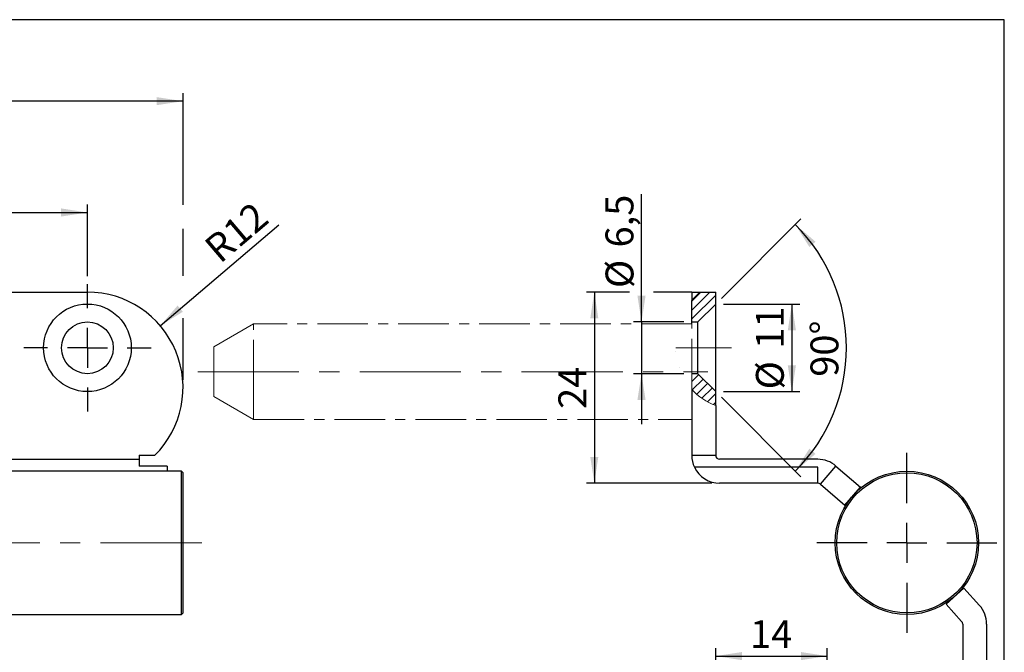
# Model space of a CAD drawing. Units: millimetres. Extents: x 10 to 287, y 10 to 200.
# Drawn here: x 163 to 287, y 121 to 200 of the extents above; entities that cross this region are included whole.
import ezdxf

# ---------------------------------------------------------------- set-up
doc = ezdxf.new("R2010")
doc.units = ezdxf.units.MM
doc.linetypes.add('CENTER', pattern=[10.16, 6.35, -1.27, 1.27, -1.27])
doc.linetypes.add('CENTERX2', pattern=[20.32, 12.7, -2.54, 2.54, -2.54])
doc.layers.add('FORMAT', color=7, linetype='Continuous')
doc.styles.add('SLDTEXTSTYLE0', font='ARIAL.TTF', dxfattribs={"width": 0.948})
doc.dimstyles.new('SLDDIMSTYLE0', dxfattribs={"dimtxt": 3.5, "dimasz": 3.302, "dimexe": 0, "dimexo": 0.0625, "dimgap": 0.875, "dimtad": 1, "dimrnd": 1e-09, "dimzin": 12, "dimdsep": 46, "dimtxsty": 'SLDTEXTSTYLE0', "dimsah": 1, "dimcen": 0.09, "dimadec": 0, "dimazin": 3, "dimtfac": 1, "dimtofl": 0, "dimtmove": 0, "dimatfit": 3, "dimfxl": 1, "dimfrac": 2, "dimtolj": 1, "dimtzin": 12, "dimarcsym": 0})
doc.dimstyles.new('SLDDIMSTYLE1', dxfattribs={"dimtxt": 3.5, "dimasz": 3.302, "dimexe": 0, "dimexo": 0.0625, "dimgap": 0.875, "dimtad": 1, "dimrnd": 1e-09, "dimzin": 12, "dimdsep": 46, "dimtxsty": 'SLDTEXTSTYLE0', "dimsah": 1, "dimcen": 0.09, "dimadec": 0, "dimazin": 3, "dimtfac": 1, "dimtmove": 0, "dimatfit": 0, "dimfxl": 1, "dimfrac": 2, "dimtolj": 1, "dimtzin": 12, "dimarcsym": 0})
doc.dimstyles.new('SLDDIMSTYLE2', dxfattribs={"dimtxt": 3.5, "dimasz": 3.302, "dimexe": 0, "dimexo": 0.0625, "dimgap": 0.875, "dimtad": 1, "dimrnd": 1e-09, "dimzin": 12, "dimdsep": 46, "dimtxsty": 'SLDTEXTSTYLE0', "dimsah": 1, "dimcen": 0, "dimadec": 0, "dimazin": 3, "dimtfac": 1, "dimtofl": 0, "dimtmove": 0, "dimatfit": 3, "dimfxl": 1, "dimfrac": 2, "dimtolj": 1, "dimtzin": 12, "dimarcsym": 0})
doc.dimstyles.new('SLDDIMSTYLE3', dxfattribs={"dimtxt": 3.5, "dimasz": 3.302, "dimexe": 0, "dimexo": 0.0625, "dimgap": 0.875, "dimtad": 1, "dimdec": 4, "dimzin": 12, "dimdsep": 46, "dimtxsty": 'SLDTEXTSTYLE0', "dimsah": 1, "dimcen": 0.09, "dimazin": 3, "dimtfac": 1, "dimtofl": 0, "dimtmove": 0, "dimatfit": 3, "dimfxl": 1, "dimfrac": 2, "dimtolj": 1, "dimtzin": 12, "dimarcsym": 0})

# ---------------------------------------------------------------- blocks, each defined once
blk = doc.blocks.new('_D_7')
at = {"layer": 'FORMAT'}
for p, q in [((137.87, 161.78), (137.87, 176.78)), ((171.87, 167.78), (171.87, 176.78)), ((137.87, 175.78), (171.87, 175.78))]:
    blk.add_line(p, q, dxfattribs=at)
for points in [[(137.87, 175.78), (141.17, 175.27), (141.17, 176.29)], [(171.87, 175.78), (168.57, 176.29), (168.57, 175.27)]]:
    blk.add_solid(points, dxfattribs=at)
at = {"layer": 'FORMAT', "insert": (155.2, 180.29), "char_height": 3.5, "attachment_point": 1, "style": 'SLDTEXTSTYLE0'}
blk.add_mtext('34', dxfattribs=at)
blk = doc.blocks.new('_D_11')
at = {"layer": 'FORMAT'}
blk.add_line((181.01, 161.56), (195.88, 174.22), dxfattribs=at)
blk.add_solid([(181.01, 161.56), (183.85, 163.31), (183.19, 164.09)], dxfattribs=at)
at = {"layer": 'FORMAT', "insert": (186.25, 171.93), "char_height": 3.5, "attachment_point": 1, "rotation": 40.396, "style": 'SLDTEXTSTYLE0'}
blk.add_mtext('R12', dxfattribs=at)
blk = doc.blocks.new('_D_15')
at = {"layer": 'FORMAT'}
for p, q in [((23.87, 167.28), (23.87, 190.76)), ((183.87, 176.74), (183.87, 190.76)), ((183.87, 189.76), (23.87, 189.76)), ((183.87, 167.83), (183.87, 173.74)), ((23.87, 160.28), (23.87, 164.28)), ((183.87, 154.78), (183.87, 162.49)), ((23.87, 154.78), (23.87, 157.28))]:
    blk.add_line(p, q, dxfattribs=at)
for points in [[(23.87, 189.76), (27.17, 189.26), (27.17, 190.27)], [(183.87, 189.76), (180.57, 190.27), (180.57, 189.26)]]:
    blk.add_solid(points, dxfattribs=at)
at = {"layer": 'FORMAT', "insert": (99.86, 194.28), "char_height": 3.5, "attachment_point": 1, "style": 'SLDTEXTSTYLE0'}
blk.add_mtext('160', dxfattribs=at)
blk = doc.blocks.new('SW_CENTERMARKSYMBOL_4')
at = {"layer": 'FORMAT', "color": 0}
for p, q in [((0, 5), (0, 8)), ((0, 0), (0, 2.5)), ((-5, 0), (-8, 0)), ((0, 0), (-2.5, 0)), ((0, 0), (0, -2.5)), ((0, 0), (2.5, 0)), ((5, 0), (8, 0)), ((0, -5), (0, -8))]:
    blk.add_line(p, q, dxfattribs=at)
blk = doc.blocks.new('_D_16')
at = {"layer": 'FORMAT'}
for p, q in [((239.91, 165.78), (234.49, 165.78)), ((235.49, 165.78), (235.49, 141.78)), ((247.74, 165.78), (242.91, 165.78)), ((250.22, 141.78), (234.49, 141.78))]:
    blk.add_line(p, q, dxfattribs=at)
for points in [[(235.49, 165.78), (234.98, 162.48), (235.99, 162.48)], [(235.49, 141.78), (235.99, 145.08), (234.98, 145.08)]]:
    blk.add_solid(points, dxfattribs=at)
at = {"layer": 'FORMAT', "insert": (230.98, 151.11), "char_height": 3.5, "attachment_point": 1, "rotation": 90, "style": 'SLDTEXTSTYLE0'}
blk.add_mtext('24', dxfattribs=at)
blk = doc.blocks.new('_D_17')
at = {"layer": 'FORMAT'}
for p, q in [((251.72, 164.28), (261.28, 164.28)), ((260.28, 164.28), (260.28, 153.28)), ((251.72, 153.28), (261.28, 153.28))]:
    blk.add_line(p, q, dxfattribs=at)
for points in [[(260.28, 164.28), (259.77, 160.98), (260.79, 160.98)], [(260.28, 153.28), (260.79, 156.58), (259.77, 156.58)]]:
    blk.add_solid(points, dxfattribs=at)
at = {"layer": 'FORMAT', "char_height": 3.5, "attachment_point": 1, "rotation": 90, "style": 'SLDTEXTSTYLE0'}
for s, insert in [('11', (255.76, 158.66)), ('%%c', (255.77, 153.56))]:
    blk.add_mtext(s, dxfattribs=dict(at, insert=insert))
blk = doc.blocks.new('_D_18')
at = {"layer": 'FORMAT'}
for p, q in [((251.43, 164.99), (261.42, 174.98)), ((251.43, 152.57), (261.42, 142.58))]:
    blk.add_line(p, q, dxfattribs=at)
blk.add_arc((245.22, 158.78), 21.91, 315, 45, dxfattribs=at)
for points in [[(260.71, 174.28), (262.48, 171.44), (263.25, 172.11)], [(260.71, 143.29), (263.25, 145.46), (262.48, 146.12)]]:
    blk.add_solid(points, dxfattribs=at)
at = {"layer": 'FORMAT', "insert": (262.62, 155.15), "char_height": 3.5, "attachment_point": 1, "rotation": 90, "style": 'SLDTEXTSTYLE0'}
blk.add_mtext('90°', dxfattribs=at)
blk = doc.blocks.new('_D_19')
at = {"layer": 'FORMAT'}
for p, q in [((241.41, 162.03), (241.41, 178.08)), ((246.72, 162.03), (240.41, 162.03)), ((241.41, 162.03), (241.41, 155.53)), ((246.72, 155.53), (240.41, 155.53)), ((241.41, 155.53), (241.41, 149.18))]:
    blk.add_line(p, q, dxfattribs=at)
for points in [[(241.41, 162.03), (241.92, 165.33), (240.9, 165.33)], [(241.41, 155.53), (240.9, 152.23), (241.92, 152.23)]]:
    blk.add_solid(points, dxfattribs=at)
at = {"layer": 'FORMAT', "char_height": 3.5, "attachment_point": 1, "rotation": 90, "style": 'SLDTEXTSTYLE0'}
for s, insert in [('6,5', (236.89, 171.39)), ('%%c', (236.9, 166.29))]:
    blk.add_mtext(s, dxfattribs=dict(at, insert=insert))
blk = doc.blocks.new('SW_CENTERMARKSYMBOL_7')
at = {"layer": 'FORMAT', "color": 0}
for p, q in [((0, 5), (0, 11.3)), ((0, 0), (0, 2.5)), ((-5, 0), (-11.3, 0)), ((0, 0), (-2.5, 0)), ((0, 0), (0, -2.5)), ((0, 0), (2.5, 0)), ((5, 0), (11.3, 0)), ((0, -5), (0, -11.3))]:
    blk.add_line(p, q, dxfattribs=at)
blk = doc.blocks.new('_D_22')
at = {"layer": 'FORMAT'}
for p, q in [((250.72, 97.56), (250.72, 121.06)), ((250.72, 120.06), (264.72, 120.06)), ((264.72, 104.56), (264.72, 121.06))]:
    blk.add_line(p, q, dxfattribs=at)
for points in [[(250.72, 120.06), (254.02, 119.55), (254.02, 120.57)], [(264.72, 120.06), (261.42, 120.57), (261.42, 119.55)]]:
    blk.add_solid(points, dxfattribs=at)
at = {"layer": 'FORMAT', "insert": (255.04, 124.57), "char_height": 3.5, "attachment_point": 1, "style": 'SLDTEXTSTYLE0'}
blk.add_mtext('14', dxfattribs=at)

msp = doc.modelspace()

# ---------------------------------------------------------------- hatches: boundary and pattern name
at = {"linetype": 'Continuous', "lineweight": 18}
h = msp.add_hatch(dxfattribs=at)
h.set_pattern_fill('ANSI31', scale=0.25, style=0)
edge = h.paths.add_edge_path(flags=0)
edge.add_line((247.71856, 164.73826), (247.71856, 164.73826))
edge.add_spline(control_points=[(247.71856, 164.73826), (248.02794, 165.10881), (248.36904, 165.45633), (248.73865, 165.7821)], knot_values=[0.745322808, 0.745322808, 0.745322808, 0.745322808, 0.769675878, 0.769675878, 0.769675878, 0.769675878], weights=[1, 1, 1, 1], degree=3, periodic=0)
edge.add_line((248.73865, 165.7821), (248.73865, 165.7821))
edge.add_spline(control_points=[(248.73865, 165.7821), (248.73865, 165.7821), (248.61842, 165.6796), (248.41979, 165.48878), (248.23539, 165.31163), (247.98516, 165.05758), (247.71856, 164.73826)], knot_values=[0, 0, 0, 0, 0.002672362, 0.002672362, 0.002672362, 0.005140758, 0.005140758, 0.005140758, 0.005140758], weights=[1, 1, 1, 1, 1, 1, 1], degree=3, periodic=0)
h = msp.add_hatch(dxfattribs=at)
h.set_pattern_fill('ANSI31', scale=0.25, style=0)
edge = h.paths.add_edge_path(flags=0)
edge.add_line((247.71856, 162.0321), (248.46856, 162.0321))
edge.add_line((248.46856, 162.0321), (250.71856, 164.2821))
edge.add_line((250.71856, 164.2821), (250.71856, 165.7821))
edge.add_line((250.71856, 165.7821), (248.73865, 165.7821))
edge.add_spline(control_points=[(248.73865, 165.7821), (248.36904, 165.45633), (248.02794, 165.10881), (247.71856, 164.73826)], knot_values=[0.230324122, 0.230324122, 0.230324122, 0.230324122, 0.254677192, 0.254677192, 0.254677192, 0.254677192], weights=[1, 1, 1, 1], degree=3, periodic=0)
edge.add_line((247.71856, 164.73826), (247.71856, 162.0321))
h = msp.add_hatch(dxfattribs=at)
h.set_pattern_fill('ANSI31', angle=90, style=0)
edge = h.paths.add_edge_path(flags=0)
edge.add_spline(control_points=[(247.71856, 153.57044), (247.28986, 154.04706), (246.90637, 154.5967), (246.60252, 155.18904), (246.29643, 155.78576), (246.06707, 156.44601), (245.92485, 157.08829), (245.8033, 157.63725), (245.74012, 158.18795), (245.72121, 158.69096), (245.70229, 159.1941), (245.7262, 159.66254), (245.76958, 160.06453), (245.81689, 160.50304), (245.8879, 160.87391), (245.95148, 161.15245), (246.01979, 161.45168), (246.07995, 161.65214), (246.10495, 161.73575), (246.12954, 161.81804), (246.11985, 161.789), (246.08021, 161.65151), (246.0417, 161.51794), (245.97529, 161.27928), (245.90849, 160.95417), (245.83913, 160.61656), (245.76849, 160.1759), (245.73502, 159.66613), (245.7016, 159.15708), (245.70557, 158.56197), (245.77992, 157.94196), (245.84752, 157.37825), (245.97636, 156.77744), (246.1726, 156.20342), (246.35514, 155.6695), (246.60159, 155.14608), (246.8947, 154.67083), (247.13849, 154.27554), (247.41684, 153.90588), (247.71856, 153.57044)], knot_values=[0, 0, 0, 0, 0.002004979, 0.002004979, 0.002004979, 0.004034776, 0.004034776, 0.004034776, 0.005759848, 0.005759848, 0.005759848, 0.00748257, 0.00748257, 0.00748257, 0.009363512, 0.009363512, 0.009363512, 0.011388716, 0.011388716, 0.011388716, 0.01338213, 0.01338213, 0.01338213, 0.015315555, 0.015315555, 0.015315555, 0.017325464, 0.017325464, 0.017325464, 0.019336771, 0.019336771, 0.019336771, 0.021162435, 0.021162435, 0.021162435, 0.022854903, 0.022854903, 0.022854903, 0.02425464, 0.02425464, 0.02425464, 0.02425464], weights=[1, 1, 1, 1, 1, 1, 1, 1, 1, 1, 1, 1, 1, 1, 1, 1, 1, 1, 1, 1, 1, 1, 1, 1, 1, 1, 1, 1, 1, 1, 1, 1, 1, 1, 1, 1, 1, 1, 1, 1], degree=3, periodic=0)
edge.add_spline(control_points=[(247.71856, 153.57044), (247.18951, 154.15862), (246.7309, 154.86488), (246.41213, 155.58893), (246.21455, 156.03772), (246.06596, 156.50108), (245.96526, 156.91447), (245.89961, 157.18396), (245.85268, 157.43628), (245.82028, 157.64692), (245.79063, 157.83966), (245.77232, 158.0011), (245.76096, 158.11394), (245.74968, 158.22613), (245.74475, 158.29258), (245.74377, 158.30494), (245.74271, 158.31831), (245.74613, 158.26841), (245.75619, 158.16268), (245.76623, 158.05727), (245.78348, 157.89399), (245.81327, 157.69331), (245.84832, 157.45712), (245.90232, 157.16292), (245.98163, 156.8484), (246.07573, 156.4753), (246.20807, 156.06532), (246.37943, 155.66433), (246.69986, 154.91447), (247.1714, 154.17875), (247.71856, 153.57044)], knot_values=[0, 0, 0, 0, 0.002513128, 0.002513128, 0.002513128, 0.004068231, 0.004068231, 0.004068231, 0.005076739, 0.005076739, 0.005076739, 0.005999984, 0.005999984, 0.005999984, 0.006919187, 0.006919187, 0.006919187, 0.007915433, 0.007915433, 0.007915433, 0.008906692, 0.008906692, 0.008906692, 0.010074972, 0.010074972, 0.010074972, 0.011459414, 0.011459414, 0.011459414, 0.014060683, 0.014060683, 0.014060683, 0.014060683], weights=[1, 1, 1, 1, 1, 1, 1, 1, 1, 1, 1, 1, 1, 1, 1, 1, 1, 1, 1, 1, 1, 1, 1, 1, 1, 1, 1, 1, 1, 1, 1], degree=3, periodic=0)
h = msp.add_hatch(dxfattribs=at)
h.set_pattern_fill('ANSI31', angle=90, style=0)
edge = h.paths.add_edge_path(flags=0)
edge.add_spline(control_points=[(247.21856, 154.18793), (247.60668, 153.65425), (248.07137, 153.16918), (248.5424, 152.78233), (249.09792, 152.32606), (249.67206, 151.99006), (250.21856, 151.75018)], knot_values=[0, 0, 0, 0, 0.00201399, 0.00201399, 0.00201399, 0.004395276, 0.004395276, 0.004395276, 0.004395276], weights=[1, 1, 1, 1, 1, 1, 1], degree=3, periodic=0)
edge.add_spline(control_points=[(250.21856, 151.75018), (250.31751, 151.70675), (250.41761, 151.6653), (250.51856, 151.62553)], knot_values=[0, 0, 0, 0, 0.000345086, 0.000345086, 0.000345086, 0.000345086], weights=[1, 1, 1, 1], degree=3, periodic=0)
edge.add_spline(control_points=[(250.51856, 151.62553), (250.41761, 151.6653), (250.31751, 151.70675), (250.21856, 151.75018)], knot_values=[0, 0, 0, 0, 0.000345086, 0.000345086, 0.000345086, 0.000345086], weights=[1, 1, 1, 1], degree=3, periodic=0)
edge.add_spline(control_points=[(250.21856, 151.75018), (250.07353, 151.81384), (249.92757, 151.88347), (249.78084, 151.96027), (249.31719, 152.20295), (248.83444, 152.52317), (248.37237, 152.92626), (247.96074, 153.28535), (247.56052, 153.71773), (247.21856, 154.18793)], knot_values=[0, 0, 0, 0, 0.000630364, 0.000630364, 0.000630364, 0.00264539, 0.00264539, 0.00264539, 0.004435121, 0.004435121, 0.004435121, 0.004435121], weights=[1, 1, 1, 1, 1, 1, 1, 1, 1, 1], degree=3, periodic=0)
edge.add_spline(control_points=[(247.21856, 154.18793), (247.08559, 154.37076), (246.95451, 154.56825), (246.83063, 154.77662), (246.66337, 155.05796), (246.50667, 155.3647), (246.37293, 155.67958), (246.24568, 155.97917), (246.13629, 156.29271), (246.04982, 156.59494), (245.9628, 156.89908), (245.89668, 157.19938), (245.84973, 157.46769), (245.80194, 157.74082), (245.77227, 157.98836), (245.75387, 158.18743), (245.73536, 158.38766), (245.72732, 158.54465), (245.72305, 158.64494), (245.71879, 158.74518), (245.71796, 158.79162), (245.71827, 158.78043), (245.71858, 158.76933), (245.72006, 158.70127), (245.72595, 158.58181), (245.73174, 158.46452), (245.74219, 158.29453), (245.76384, 158.08583), (245.78558, 157.87624), (245.81961, 157.62178), (245.87201, 157.34552), (245.92942, 157.04278), (246.01138, 156.70442), (246.11833, 156.36799), (246.24351, 155.9742), (246.40827, 155.56932), (246.59669, 155.20044), (246.784, 154.83374), (246.99925, 154.48948), (247.21856, 154.18793)], knot_values=[0, 0, 0, 0, 0.000760471, 0.000760471, 0.000760471, 0.001793107, 0.001793107, 0.001793107, 0.002776456, 0.002776456, 0.002776456, 0.003767177, 0.003767177, 0.003767177, 0.004776103, 0.004776103, 0.004776103, 0.005790665, 0.005790665, 0.005790665, 0.006804511, 0.006804511, 0.006804511, 0.007809642, 0.007809642, 0.007809642, 0.008796233, 0.008796233, 0.008796233, 0.009787475, 0.009787475, 0.009787475, 0.010876858, 0.010876858, 0.010876858, 0.012156832, 0.012156832, 0.012156832, 0.013423688, 0.013423688, 0.013423688, 0.013423688], weights=[1, 1, 1, 1, 1, 1, 1, 1, 1, 1, 1, 1, 1, 1, 1, 1, 1, 1, 1, 1, 1, 1, 1, 1, 1, 1, 1, 1, 1, 1, 1, 1, 1, 1, 1, 1, 1, 1, 1, 1], degree=3, periodic=0)
edge = h.paths.add_edge_path(flags=0)
edge.add_spline(control_points=[(247.67834, 153.61551), (247.62337, 153.67761), (247.57015, 153.73975), (247.51856, 153.80194)], knot_values=[0, 0, 0, 0, 0.001112911, 0.001112911, 0.001112911, 0.001112911], weights=[1, 1, 1, 1], degree=3, periodic=0)
edge.add_spline(control_points=[(247.51856, 153.80194), (247.57061, 153.73919), (247.62388, 153.67703), (247.67834, 153.61551)], knot_values=[0, 0, 0, 0, 0.000290377, 0.000290377, 0.000290377, 0.000290377], weights=[1, 1, 1, 1], degree=3, periodic=0)
h = msp.add_hatch(dxfattribs=at)
h.set_pattern_fill('ANSI31', style=0)
edge = h.paths.add_edge_path(flags=0)
edge.add_spline(control_points=[(247.21856, 154.18793), (247.60668, 153.65425), (248.07137, 153.16918), (248.5424, 152.78233), (249.09792, 152.32606), (249.67206, 151.99006), (250.21856, 151.75018)], knot_values=[0, 0, 0, 0, 0.00201399, 0.00201399, 0.00201399, 0.004395276, 0.004395276, 0.004395276, 0.004395276], weights=[1, 1, 1, 1, 1, 1, 1], degree=3, periodic=0)
edge.add_spline(control_points=[(250.21856, 151.75018), (250.31751, 151.70675), (250.41761, 151.6653), (250.51856, 151.62553)], knot_values=[0, 0, 0, 0, 0.000345086, 0.000345086, 0.000345086, 0.000345086], weights=[1, 1, 1, 1], degree=3, periodic=0)
edge.add_spline(control_points=[(250.51856, 151.62553), (250.41761, 151.6653), (250.31751, 151.70675), (250.21856, 151.75018)], knot_values=[0, 0, 0, 0, 0.000345086, 0.000345086, 0.000345086, 0.000345086], weights=[1, 1, 1, 1], degree=3, periodic=0)
edge.add_spline(control_points=[(250.21856, 151.75018), (250.07353, 151.81384), (249.92757, 151.88347), (249.78084, 151.96027), (249.31719, 152.20295), (248.83444, 152.52317), (248.37237, 152.92626), (247.96074, 153.28535), (247.56052, 153.71773), (247.21856, 154.18793)], knot_values=[0, 0, 0, 0, 0.000630364, 0.000630364, 0.000630364, 0.00264539, 0.00264539, 0.00264539, 0.004435121, 0.004435121, 0.004435121, 0.004435121], weights=[1, 1, 1, 1, 1, 1, 1, 1, 1, 1], degree=3, periodic=0)
edge.add_spline(control_points=[(247.21856, 154.18793), (247.08559, 154.37076), (246.95451, 154.56825), (246.83063, 154.77662), (246.66337, 155.05796), (246.50667, 155.3647), (246.37293, 155.67958), (246.24568, 155.97917), (246.13629, 156.29271), (246.04982, 156.59494), (245.9628, 156.89908), (245.89668, 157.19938), (245.84973, 157.46769), (245.80194, 157.74082), (245.77227, 157.98836), (245.75387, 158.18743), (245.73536, 158.38766), (245.72732, 158.54465), (245.72305, 158.64494), (245.71879, 158.74518), (245.71796, 158.79162), (245.71827, 158.78043), (245.71858, 158.76933), (245.72006, 158.70127), (245.72595, 158.58181), (245.73174, 158.46452), (245.74219, 158.29453), (245.76384, 158.08583), (245.78558, 157.87624), (245.81961, 157.62178), (245.87201, 157.34552), (245.92942, 157.04278), (246.01138, 156.70442), (246.11833, 156.36799), (246.24351, 155.9742), (246.40827, 155.56932), (246.59669, 155.20044), (246.784, 154.83374), (246.99925, 154.48948), (247.21856, 154.18793)], knot_values=[0, 0, 0, 0, 0.000760471, 0.000760471, 0.000760471, 0.001793107, 0.001793107, 0.001793107, 0.002776456, 0.002776456, 0.002776456, 0.003767177, 0.003767177, 0.003767177, 0.004776103, 0.004776103, 0.004776103, 0.005790665, 0.005790665, 0.005790665, 0.006804511, 0.006804511, 0.006804511, 0.007809642, 0.007809642, 0.007809642, 0.008796233, 0.008796233, 0.008796233, 0.009787475, 0.009787475, 0.009787475, 0.010876858, 0.010876858, 0.010876858, 0.012156832, 0.012156832, 0.012156832, 0.013423688, 0.013423688, 0.013423688, 0.013423688], weights=[1, 1, 1, 1, 1, 1, 1, 1, 1, 1, 1, 1, 1, 1, 1, 1, 1, 1, 1, 1, 1, 1, 1, 1, 1, 1, 1, 1, 1, 1, 1, 1, 1, 1, 1, 1, 1, 1, 1, 1], degree=3, periodic=0)
edge = h.paths.add_edge_path(flags=0)
edge.add_spline(control_points=[(247.72017, 153.56865), (247.651, 153.6455), (247.5838, 153.7233), (247.51856, 153.80194)], knot_values=[0, 0, 0, 0, 0.000379247, 0.000379247, 0.000379247, 0.000379247], weights=[1, 1, 1, 1], degree=3, periodic=0)
edge.add_spline(control_points=[(247.51856, 153.80194), (247.58317, 153.72406), (247.6503, 153.64628), (247.72017, 153.56865)], knot_values=[0, 0, 0, 0, 0.001024742, 0.001024742, 0.001024742, 0.001024742], weights=[1, 1, 1, 1], degree=3, periodic=0)
h = msp.add_hatch(dxfattribs=at)
h.set_pattern_fill('ANSI31', scale=0.25, style=0)
edge = h.paths.add_edge_path(flags=0)
edge.add_spline(control_points=[(247.71856, 153.57044), (248.3732, 152.84264), (249.36378, 152.09305), (250.48961, 151.63392), (250.71856, 151.5492)], knot_values=[0.450332875, 0.450332875, 0.450332875, 0.450332875, 0.497531151, 0.509413654, 0.509413654, 0.509413654, 0.509413654], weights=[1, 1, 1, 1, 1], degree=3, periodic=0)
edge.add_line((250.71856, 151.5492), (250.71856, 153.2821))
edge.add_line((250.71856, 153.2821), (248.46856, 155.5321))
edge.add_line((248.46856, 155.5321), (247.71856, 155.5321))
edge.add_line((247.71856, 155.5321), (247.71856, 153.57044))
h = msp.add_hatch(dxfattribs=at)
h.set_pattern_fill('ANSI31', scale=0.25, style=0)
edge = h.paths.add_edge_path(flags=0)
edge.add_spline(control_points=[(247.71856, 153.57044), (248.10874, 153.13666), (248.54303, 152.75799), (248.96895, 152.45707), (249.55854, 152.04053), (250.14821, 151.76024), (250.71856, 151.5492)], knot_values=[0, 0, 0, 0, 0.001807081, 0.001807081, 0.001807081, 0.004312055, 0.004312055, 0.004312055, 0.004312055], weights=[1, 1, 1, 1, 1, 1, 1], degree=3, periodic=0)
edge.add_spline(control_points=[(250.71856, 151.5492), (249.93437, 151.83937), (249.14186, 152.27614), (248.46856, 152.84377)], knot_values=[0, 0, 0, 0, 0.003345612, 0.003345612, 0.003345612, 0.003345612], weights=[1, 1, 1, 1], degree=3, periodic=0)
edge.add_spline(control_points=[(248.46856, 152.84377), (248.2013, 153.06908), (247.9484, 153.31491), (247.71856, 153.57044)], knot_values=[0, 0, 0, 0, 0.001048744, 0.001048744, 0.001048744, 0.001048744], weights=[1, 1, 1, 1], degree=3, periodic=0)
h = msp.add_hatch(dxfattribs=at)
h.set_pattern_fill('ANSI31', scale=0.25, style=0)
edge = h.paths.add_edge_path(flags=0)
edge.add_spline(control_points=[(247.71856, 153.57044), (248.31642, 152.90576), (249.04308, 152.33767), (249.83691, 151.93124), (250.12196, 151.7853), (250.41812, 151.66037), (250.71856, 151.5492)], knot_values=[0, 0, 0, 0, 0.002682256, 0.002682256, 0.002682256, 0.003630739, 0.003630739, 0.003630739, 0.003630739], weights=[1, 1, 1, 1, 1, 1, 1], degree=3, periodic=0)
edge.add_spline(control_points=[(250.71856, 151.5492), (250.14062, 151.76305), (249.54243, 152.04839), (248.94504, 152.47404), (248.52699, 152.7719), (248.10154, 153.14466), (247.71856, 153.57044)], knot_values=[0, 0, 0, 0, 0.002534721, 0.002534721, 0.002534721, 0.004303982, 0.004303982, 0.004303982, 0.004303982], weights=[1, 1, 1, 1, 1, 1, 1], degree=3, periodic=0)
h = msp.add_hatch(dxfattribs=at)
h.set_pattern_fill('ANSI31', scale=0.25, style=0)
edge = h.paths.add_edge_path(flags=0)
edge.add_spline(control_points=[(247.71856, 153.57044), (248.10874, 153.13666), (248.54303, 152.75799), (248.96895, 152.45707), (249.55854, 152.04053), (250.14821, 151.76024), (250.71856, 151.5492)], knot_values=[0, 0, 0, 0, 0.001807081, 0.001807081, 0.001807081, 0.004312055, 0.004312055, 0.004312055, 0.004312055], weights=[1, 1, 1, 1, 1, 1, 1], degree=3, periodic=0)
edge.add_spline(control_points=[(250.71856, 151.5492), (250.48961, 151.63392), (249.36378, 152.09305), (248.3732, 152.84264), (247.71856, 153.57044)], knot_values=[0.490586346, 0.490586346, 0.490586346, 0.490586346, 0.502468849, 0.549667125, 0.549667125, 0.549667125, 0.549667125], weights=[1, 1, 1, 1, 1], degree=3, periodic=0)
h = msp.add_hatch(dxfattribs=at)
h.set_pattern_fill('ANSI31', scale=0.25, style=0)
edge = h.paths.add_edge_path(flags=0)
edge.add_spline(control_points=[(248.46856, 152.84377), (249.14186, 152.27614), (249.93437, 151.83937), (250.71856, 151.5492)], knot_values=[0, 0, 0, 0, 0.003345612, 0.003345612, 0.003345612, 0.003345612], weights=[1, 1, 1, 1], degree=3, periodic=0)
edge.add_spline(control_points=[(250.71856, 151.5492), (250.14062, 151.76305), (249.54243, 152.04839), (248.94504, 152.47404), (248.52699, 152.7719), (248.10154, 153.14466), (247.71856, 153.57044)], knot_values=[0, 0, 0, 0, 0.002534721, 0.002534721, 0.002534721, 0.004303982, 0.004303982, 0.004303982, 0.004303982], weights=[1, 1, 1, 1, 1, 1, 1], degree=3, periodic=0)
edge.add_spline(control_points=[(247.71856, 153.57044), (247.9484, 153.31491), (248.2013, 153.06908), (248.46856, 152.84377)], knot_values=[0, 0, 0, 0, 0.001048744, 0.001048744, 0.001048744, 0.001048744], weights=[1, 1, 1, 1], degree=3, periodic=0)
h = msp.add_hatch(dxfattribs=at)
h.set_pattern_fill('ANSI31', scale=0.25, style=0)
edge = h.paths.add_edge_path(flags=0)
edge.add_spline(control_points=[(247.71856, 153.57044), (247.9484, 153.31491), (248.2013, 153.06908), (248.46856, 152.84377)], knot_values=[0, 0, 0, 0, 0.001048744, 0.001048744, 0.001048744, 0.001048744], weights=[1, 1, 1, 1], degree=3, periodic=0)
edge.add_spline(control_points=[(248.46856, 152.84377), (249.14186, 152.27614), (249.93437, 151.83937), (250.71856, 151.5492)], knot_values=[0, 0, 0, 0, 0.003345612, 0.003345612, 0.003345612, 0.003345612], weights=[1, 1, 1, 1], degree=3, periodic=0)
edge.add_spline(control_points=[(250.71856, 151.5492), (249.93437, 151.83937), (249.14186, 152.27614), (248.46856, 152.84377)], knot_values=[0, 0, 0, 0, 0.003345612, 0.003345612, 0.003345612, 0.003345612], weights=[1, 1, 1, 1], degree=3, periodic=0)
edge.add_spline(control_points=[(248.46856, 152.84377), (248.2013, 153.06908), (247.9484, 153.31491), (247.71856, 153.57044)], knot_values=[0, 0, 0, 0, 0.001048744, 0.001048744, 0.001048744, 0.001048744], weights=[1, 1, 1, 1], degree=3, periodic=0)

# ---------------------------------------------------------------- linework, layer by layer
at = {"color": 7, "linetype": 'Continuous', "lineweight": 25}
for p, q in [((35.86953, 165.7821), (171.86953, 165.7821)), ((247.71856, 165.7821), (248.73865, 165.7821)), ((247.71856, 165.7821), (247.71856, 164.73826)), ((248.73865, 165.7821), (250.71856, 165.7821)), ((250.71856, 164.2821), (250.71856, 165.7821)), ((247.71856, 162.0321), (247.71856, 164.73826)), ((248.46856, 162.0321), (250.71856, 164.2821)), ((250.71856, 153.2821), (250.71856, 164.2821)), ((247.71856, 162.0321), (248.46856, 162.0321)), ((247.71856, 161.7821), (247.71856, 162.0321)), ((248.46856, 155.5321), (248.46856, 162.0321)), ((248.46856, 155.5321), (247.71856, 155.5321)), ((250.71856, 153.2821), (248.46856, 155.5321)), ((247.71856, 153.57044), (247.71856, 145.2821)), ((250.71856, 151.5492), (250.71856, 153.2821)), ((250.71856, 151.5492), (250.71856, 145.2821)), ((147.61953, 144.7821), (178.36953, 144.7821)), ((178.36953, 145.2821), (178.36953, 144.7821)), ((178.36953, 145.2821), (180.34007, 145.2821)), ((178.36953, 144.7821), (178.36953, 143.93334)), ((247.71856, 145.2821), (250.71856, 145.2821)), ((263.53283, 144.7821), (251.21856, 144.7821)), ((181.86953, 143.93334), (178.36953, 143.93334)), ((181.86953, 143.93334), (181.86953, 143.2821)), ((251.21856, 143.7821), (248.05628, 143.7821)), ((263.53283, 143.7821), (251.21856, 143.7821)), ((263.53283, 141.7821), (263.53283, 143.7821)), ((263.85925, 141.66085), (265.81776, 143.93334)), ((265.81776, 143.93334), (268.88034, 141.2939)), ((183.66953, 143.2821), (146.86953, 143.2821)), ((183.86953, 143.0821), (183.66953, 143.2821)), ((183.66953, 134.2821), (183.66953, 143.2821)), ((183.86953, 134.2821), (183.86953, 143.0821)), ((263.53283, 141.7821), (251.21856, 141.7821)), ((263.85925, 141.66085), (266.92183, 139.02141)), ((266.92183, 139.02141), (268.88034, 141.2939)), ((183.66953, 125.2821), (183.66953, 134.2821)), ((183.86953, 125.4821), (183.86953, 134.2821)), ((281.86047, 128.6038), (279.63281, 126.59444)), ((281.86047, 128.6038), (283.81749, 126.43417)), ((279.63281, 126.59444), (281.58983, 124.42481)), ((146.86953, 125.2821), (183.66953, 125.2821)), ((183.66953, 125.2821), (183.86953, 125.4821)), ((281.71856, 124.08992), (281.71856, 107.12661)), ((284.71856, 124.08992), (284.71856, 107.12661))]:
    msp.add_line(p, q, dxfattribs=at)
at = {"color": 7, "linetype": 'CENTER', "lineweight": 18}
for p, q in [((192.71856, 161.7821), (187.71856, 158.89535)), ((247.71856, 161.7821), (192.71856, 161.7821)), ((192.71856, 153.4302), (192.71856, 161.7821)), ((247.71856, 153.57044), (247.71856, 161.7821)), ((187.71856, 154.56176), (187.71856, 158.89535)), ((187.71856, 152.66885), (187.71856, 154.56176)), ((192.71856, 149.7821), (192.71856, 153.4302)), ((187.71856, 152.66885), (192.71856, 149.7821)), ((192.71856, 149.7821), (247.71856, 149.7821))]:
    msp.add_line(p, q, dxfattribs=at)
at = {"color": 7, "linetype": 'Continuous', "lineweight": 25}
for centre, radius in [((171.86953, 158.7821), 5.5), ((171.86953, 158.7821), 3.25), ((274.71856, 134.2821), 9), ((274.71856, 134.2821), 8.8)]:
    msp.add_circle(centre, radius, dxfattribs=at)
for centre, radius, start, end in [((171.86953, 153.7821), 12, 314.900528, 90), ((251.21856, 145.2821), 3.5, 180, 205.3769335), ((251.21856, 145.2821), 0.5, 180, 270), ((263.53283, 141.2821), 3.5, 49.2440226, 90), ((251.21856, 145.2821), 3.5, 205.3769335, 270), ((263.53283, 141.2821), 0.5, 49.2440226, 90), ((281.21856, 124.08992), 3.5, 0, 42.0506415), ((281.21856, 124.08992), 0.5, 0, 42.0506415)]:
    msp.add_arc(centre, radius, start, end, dxfattribs=at)
at = {"color": 7, "linetype": 'Continuous', "lineweight": 18}
for centre, radius, start, end in [((255.15625, 158.49013), 9.71382, 131.350684, 139.9676125), ((253.19508, 158.46191), 7.34294, 221.7702483, 250.2895883)]:
    msp.add_arc(centre, radius, start, end, dxfattribs=at)
at = {"layer": 'FORMAT'}
for p, q in [((286.94386, 200), (9.94386, 200)), ((286.94386, 10), (286.94386, 200))]:
    msp.add_line(p, q, dxfattribs=at)
at = {"layer": 'FORMAT', "linetype": 'CENTERX2', "lineweight": 18}
for p, q in [((245.71856, 158.7821), (248.46856, 158.7821)), ((252.71856, 158.7821), (248.46856, 158.7821)), ((185.71856, 155.7821), (249.71856, 155.7821)), ((186.2114, 134.2821), (21.86953, 134.2821))]:
    msp.add_line(p, q, dxfattribs=at)

# ---------------------------------------------------------------- block references
at = {"layer": 'FORMAT'}
for name, p in [('SW_CENTERMARKSYMBOL_4', (171.86953, 158.7821)), ('SW_CENTERMARKSYMBOL_7', (274.71856, 134.2821))]:
    msp.add_blockref(name, p, dxfattribs=at)

# ---------------------------------------------------------------- dimensions: what is measured, and where the dimension line sits
for base, p1, p2, picture, middle in [((23.86953, 189.76364), (183.86953, 153.7821), (23.86953, 153.7821), '_D_15', (103.86953, 189.76364)), ((171.86953, 175.7821), (137.86953, 160.7821), (171.86953, 166.7821), '_D_7', (157.87189, 175.7821)), ((264.71856, 120.05878), (250.71856, 96.55878), (264.71856, 103.55878), '_D_22', (257.71856, 120.05878))]:
    dim = msp.add_linear_dim(base=base, p1=p1, p2=p2, dimstyle='SLDDIMSTYLE0', dxfattribs=at)
    dim.commit()
    dim.dimension.update_dxf_attribs({"geometry": picture, "text_midpoint": middle, "dimtype": 160})
for base, p1, p2, dimstyle, picture, middle in [((241.40824, 155.5321), (247.71856, 162.0321), (247.71856, 155.5321), 'SLDDIMSTYLE1', '_D_19', (241.40824, 172.18306)), ((260.28138, 153.2821), (250.71856, 164.2821), (250.71856, 153.2821), 'SLDDIMSTYLE0', '_D_17', (260.28138, 158.7821))]:
    dim = msp.add_linear_dim(base=base, p1=p1, p2=p2, angle=90, text='%%c<>', dimstyle=dimstyle, dxfattribs=at)
    dim.commit()
    dim.dimension.update_dxf_attribs({"geometry": picture, "text_midpoint": middle, "dimtype": 160})
dim = msp.add_radius_dim(center=(171.86953, 153.7821), mpoint=(181.00853, 161.55891), dimstyle='SLDDIMSTYLE2', dxfattribs=at)
dim.commit()
dim.dimension.update_dxf_attribs({"geometry": '_D_11', "text_midpoint": (192.62551, 171.44434), "dimtype": 164})
dim = msp.add_angular_dim_2l(base=(267.1319, 158.7821), line1=((250.71856, 153.2821), (248.46856, 155.5321)), line2=((248.46856, 162.0321), (250.71856, 164.2821)), dimstyle='SLDDIMSTYLE3', dxfattribs=at)
dim.commit()
dim.dimension.update_dxf_attribs({"geometry": '_D_18', "text_midpoint": (267.1319, 158.7821), "dimtype": 162})
dim = msp.add_linear_dim(base=(235.48675, 141.7821), p1=(248.73865, 165.7821), p2=(251.21856, 141.7821), angle=90, dimstyle='SLDDIMSTYLE0', dxfattribs=at)
dim.commit()
dim.dimension.update_dxf_attribs({"geometry": '_D_16', "text_midpoint": (235.48675, 153.7821), "dimtype": 160})

doc.saveas('drawing.dxf')
